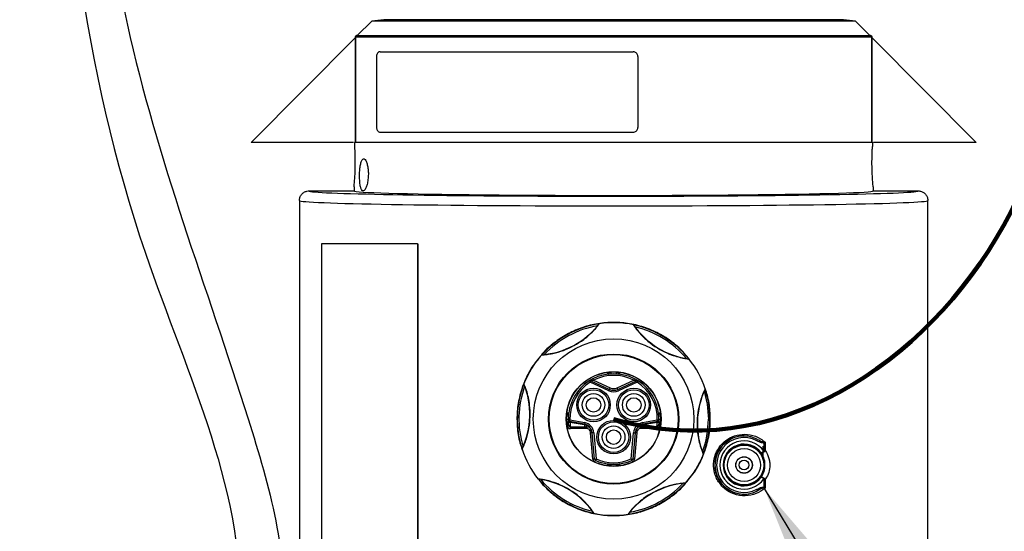
# Model space of a CAD drawing. Units: millimetres. Extents: x 4396 to 5964, y -124 to 524.
# Drawn here: x 4527 to 4682, y -18 to 63 of the extents above; entities that cross this region are included whole.
import ezdxf

# ---------------------------------------------------------------- set-up
doc = ezdxf.new("R2010")
doc.units = ezdxf.units.MM
doc.layers.get('0').update_dxf_attribs({"lineweight": 25})
doc.layers.add('DIMENSIONS', color=7, linetype='Continuous')
doc.styles.add('Products', font='calibri.ttf')
doc.dimstyles.new('rba-product-dims', dxfattribs={"dimtxt": 20, "dimasz": 20, "dimexe": 20, "dimexo": 10, "dimgap": 10, "dimtad": 1, "dimdec": 0, "dimzin": 0, "dimdsep": 46, "dimtxsty": 'Products', "dimcen": 10, "dimadec": 0, "dimazin": 0, "dimtfac": 1, "dimtdec": 0, "dimtofl": 0, "dimtmove": 0, "dimatfit": 3, "dimfxl": 1, "dimtolj": 1, "dimtzin": 0, "dimarcsym": 0})

msp = doc.modelspace()

# ---------------------------------------------------------------- linework, layer by layer
at = {"color": 7, "linetype": 'Continuous', "lineweight": 25}
for p, q in [((4582.43, 62.67), (4580.16, 60.38)), ((4584.34, 62.89), (4582.43, 62.67)), ((4658.72, 62.67), (4582.43, 62.67)), ((4658.72, 62.67), (4656.81, 62.89)), ((4660.98, 60.38), (4658.72, 62.67)), ((4579.82, 60.03), (4563.42, 43.49)), ((4579.82, 60.13), (4579.82, 43.75)), ((4661.26, 60.12), (4579.89, 60.12)), ((4580.07, 60.38), (4661.08, 60.38)), ((4661.33, 43.75), (4661.33, 60.13)), ((4677.73, 43.49), (4661.33, 60.03)), ((4583.77, 57.84), (4623.64, 57.84)), ((4583.19, 57.08), (4583.19, 45.9)), ((4624.4, 57.08), (4624.4, 45.9)), ((4583.77, 45.14), (4623.64, 45.14)), ((4579.55, 43.49), (4563.42, 43.49)), ((4579.77, 42.85), (4579.78, 43.49)), ((4579.89, 43.74), (4579.86, 43.49)), ((4661.28, 43.49), (4579.86, 43.49)), ((4661.28, 43.49), (4661.26, 43.74)), ((4661.36, 43.49), (4661.37, 42.85)), ((4677.73, 43.49), (4661.56, 43.49)), ((4572.56, 35.87), (4579.65, 35.87)), ((4579.66, 36.5), (4579.65, 35.87)), ((4661.48, 36.5), (4661.49, 35.87)), ((4661.49, 35.87), (4668.58, 35.87)), ((4571.04, 34.34), (4571.04, -26.9)), ((4571.04, 34.34), (4571.04, -26.94)), ((4670.11, -53.55), (4670.11, 34.34)), ((4574.52, 27.52), (4574.52, -48.69)), ((4589.64, 27.52), (4574.52, 27.52)), ((4589.64, 27.52), (4589.64, -48.69)), ((4589.64, 27.52), (4589.71, 27.52)), ((4589.71, 27.52), (4589.71, -48.69)), ((4617.41, 6), (4617.29, 6.22)), ((4619.87, 7.21), (4619.88, 7.27)), ((4621.27, 7.27), (4621.27, 7.21)), ((4623.73, 6), (4623.85, 6.22)), ((4616.74, 5.9), (4616.87, 5.69)), ((4616.98, 5.92), (4616.87, 5.69)), ((4619.82, 4.32), (4616.87, 5.69)), ((4616.98, 5.92), (4619.93, 4.55)), ((4617.41, 6), (4620.04, 4.78)), ((4619.93, 4.55), (4620.04, 4.78)), ((4621.11, 4.78), (4623.73, 6)), ((4621.21, 4.55), (4621.11, 4.78)), ((4621.21, 4.55), (4624.17, 5.92)), ((4624.27, 5.69), (4621.32, 4.32)), ((4624.27, 5.69), (4624.17, 5.92)), ((4624.27, 5.69), (4624.41, 5.9)), ((4619.82, 4.32), (4619.93, 4.55)), ((4621.32, 4.32), (4621.21, 4.55)), ((4613.43, -0.25), (4613.68, -0.25)), ((4613.68, -0.25), (4613.64, -0.5)), ((4615.96, -0.95), (4613.64, -0.5)), ((4613.68, -0.25), (4616.01, -0.7)), ((4613.7, -0.64), (4615.95, -1.01)), ((4616.02, -1.4), (4613.76, -1.4)), ((4615.96, -0.95), (4615.95, -1.01)), ((4615.95, -1.01), (4616.21, -1.07)), ((4616.01, -0.7), (4615.96, -0.95)), ((4616.38, -1.4), (4616.02, -1.4)), ((4625.13, -1.4), (4624.77, -1.4)), ((4624.94, -1.07), (4625.2, -1.01)), ((4627.39, -1.4), (4625.13, -1.4)), ((4625.14, -0.7), (4627.46, -0.25)), ((4625.14, -0.7), (4625.19, -0.95)), ((4627.51, -0.5), (4625.19, -0.95)), ((4625.19, -0.95), (4625.2, -1.01)), ((4625.2, -1.01), (4627.44, -0.64)), ((4627.46, -0.25), (4627.72, -0.25)), ((4627.51, -0.5), (4627.46, -0.25)), ((4627.97, -0.13), (4628, -0.13)), ((4616.38, -1.65), (4613.76, -1.65)), ((4617.3, -6.48), (4616.94, -2.33)), ((4617.44, -2.29), (4617.19, -2.31)), ((4617.55, -6.46), (4617.19, -2.31)), ((4617.44, -2.29), (4617.8, -6.44)), ((4623.34, -6.44), (4623.71, -2.29)), ((4623.96, -2.31), (4623.6, -6.46)), ((4623.71, -2.29), (4623.96, -2.31)), ((4624.21, -2.33), (4623.85, -6.48)), ((4627.39, -1.65), (4624.77, -1.65)), ((4643.15, -3.57), (4643.27, -3.34)), ((4644.13, -6.39), (4644.13, -4.39)), ((4644.32, -3.89), (4644.27, -3.79)), ((4644.32, -5.12), (4644.32, -3.89)), ((4644.44, -3.77), (4644.44, -5.12)), ((4644.27, -5.23), (4644.32, -5.29)), ((4644.32, -5.12), (4644.44, -5.12)), ((4617.55, -6.46), (4617.8, -6.44)), ((4617.8, -6.44), (4617.7, -6.67)), ((4619.88, -7.52), (4619.87, -7.46)), ((4621.27, -7.46), (4621.27, -7.52)), ((4623.34, -6.44), (4623.45, -6.67)), ((4623.34, -6.44), (4623.6, -6.46)), ((4608.72, -9.61), (4609.43, -10.52)), ((4644.32, -9.49), (4644.27, -9.56)), ((4644.32, -10.89), (4644.32, -9.67)), ((4644.44, -9.67), (4644.32, -9.67)), ((4644.44, -9.67), (4644.44, -11.02)), ((4643.15, -11.22), (4643.27, -11.44)), ((4644.32, -10.89), (4644.27, -10.99))]:
    msp.add_line(p, q, dxfattribs=at)
at = {"color": 8, "linetype": 'Continuous', "lineweight": 25}
for p, q in [((4656.81, 62.89), (4584.34, 62.89)), ((4579.78, 43.49), (4579.78, 43.5)), ((4661.36, 43.5), (4661.37, 43.49)), ((4619.62, 7.21), (4619.62, 7.24)), ((4620.13, 7.29), (4620.13, 7.26)), ((4621.02, 7.26), (4621.02, 7.29)), ((4621.52, 7.24), (4621.52, 7.21)), ((4613.21, 0.89), (4613.25, 0.89)), ((4627.9, 0.89), (4627.93, 0.89)), ((4613.14, -0.13), (4613.18, -0.13)), ((4613.25, -1.14), (4613.21, -1.14)), ((4627.93, -1.14), (4627.9, -1.14)), ((4619.62, -7.5), (4619.62, -7.46)), ((4621.02, -7.54), (4621.02, -7.51)), ((4621.52, -7.46), (4621.52, -7.5))]:
    msp.add_line(p, q, dxfattribs=at)
at = {"color": 7, "linetype": 'Continuous', "lineweight": 25, "flags": 128}
for points in [[(4579.89, 60.12), (4579.89, 59.62), (4579.89, 57.58), (4579.89, 49.46), (4579.89, 43.74)], [(4661.26, 43.74), (4661.26, 44.25), (4661.26, 46.28), (4661.26, 54.41), (4661.26, 60.12)], [(4616.21, -1.07), (4616.22, -1.14), (4616.24, -1.21), (4616.26, -1.26), (4616.28, -1.31), (4616.3, -1.35), (4616.33, -1.37), (4616.35, -1.39), (4616.38, -1.4)], [(4624.77, -1.4), (4624.8, -1.39), (4624.82, -1.37), (4624.84, -1.35), (4624.87, -1.31), (4624.89, -1.26), (4624.91, -1.21), (4624.92, -1.14), (4624.94, -1.07)]]:
    msp.add_lwpolyline(points, dxfattribs=at)
at = {"color": 8, "linetype": 'Continuous', "lineweight": 25, "flags": 128}
msp.add_lwpolyline([(4634.85, 4.25), (4635.32, 2.21), (4635.5, -0.13)], dxfattribs=at)
at = {"color": 7, "linetype": 'Continuous', "lineweight": 25}
for centre, radius in [((4620.57, -0.13), 12.66), ((4620.57, -0.13), 10.26), ((4620.57, -0.13), 10.16), ((4620.57, -0.13), 7.47), ((4620.57, -0.13), 7.43), ((4617.4, 2.09), 2.65), ((4623.75, 2.09), 2.65), ((4617.4, 2.09), 2.4), ((4617.4, 2.09), 1.79), ((4617.4, 2.09), 1.14), ((4623.75, 2.09), 2.4), ((4623.75, 2.09), 1.79), ((4623.75, 2.09), 1.14), ((4620.57, -2.99), 2.65), ((4620.57, -2.99), 2.4), ((4620.57, -2.99), 1.79), ((4620.57, -2.99), 1.14), ((4641.13, -7.39), 3.21), ((4641.13, -7.39), 3.12), ((4641.13, -7.39), 2.61), ((4641.13, -7.39), 1.31), ((4641.13, -7.39), 1.28), ((4641.13, -7.39), 0.771)]:
    msp.add_circle(centre, radius, dxfattribs=at)
for centre, radius, start, end in [((4580.07, 60.13), 0.254, 90, 179.9969), ((4580.12, 60.16), 0.228, 101.778, 188.8671), ((4661.08, 60.13), 0.254, 0.0031, 90), ((4661.03, 60.16), 0.228, 351.1329, 78.222), ((4608.26, 22.67), 12.7, 274.4836, 322.2867), ((4620.57, -0.13), 15.2, 78.1793, 98.5911), ((4634.16, 21.94), 12.7, 214.4836, 262.2867), ((4620.57, -0.13), 15.2, 138.1793, 158.5911), ((4620.57, -0.13), 15.2, 18.1793, 38.5911), ((4620.57, -0.13), 7.14, 62.683, 117.317), ((4620.57, -0.13), 6.89, 62.683, 117.317), ((4619.75, 14.46), 7.26, 269.0059, 270.9941), ((4611.38, 6.08), 8.32, 6.0921, 7.8237), ((4619.62, 7.21), 0.254, 277.3937, 359.5), ((4620.57, -0.13), 7.4, 86.5624, 93.4376), ((4739.86, 14.39), 119.94, 183.4077, 183.528), ((4501.29, 14.39), 119.94, 356.472, 356.5923), ((4621.52, 7.21), 0.254, 180.5, 262.6063), ((4621.4, 14.46), 7.26, 269.0059, 270.9941), ((4629.77, 6.08), 8.32, 172.1763, 173.9079), ((4594.67, 0.6), 12.7, 334.4836, 22.2867), ((4620.57, -0.13), 7.14, 122.4897, 180.9941), ((4620.57, -0.13), 6.89, 122.4897, 180.9941), ((4616.87, 5.69), 0.254, 65.1205, 122.4897), ((4620.57, 5.93), 1.27, 245.1205, 294.8795), ((4624.27, 5.69), 0.254, 57.5103, 114.8795), ((4620.57, -0.13), 6.89, 359.0059, 57.5103), ((4620.57, -0.13), 7.14, 359.0059, 57.5103), ((4620.57, 5.93), 1.78, 245.1205, 294.8795), ((4620.57, 5.93), 1.52, 245.1205, 294.8795), ((4646.47, -0.86), 12.7, 154.4836, 202.2867), ((4613.79, 8.1), 7.74, 265.5837, 267.4468), ((4605.99, 0.76), 7.26, 359.006, 0.9941), ((4614.46, 9.21), 8.42, 261.696, 263.4087), ((4613.24, 0.89), 0.254, 270.5, 352.1214), ((4626.68, 9.21), 8.42, 276.5913, 278.304), ((4627.9, 0.89), 0.254, 187.8786, 269.5), ((4627.36, 8.1), 7.74, 272.5532, 274.4163), ((4635.15, 0.76), 7.26, 179.0059, 180.994), ((4613.79, -8.35), 7.74, 92.5532, 94.4163), ((4613.24, -1.14), 0.254, 7.8786, 89.5), ((4605.99, -1.01), 7.26, 359.0059, 0.994), ((4614.46, -9.47), 8.42, 96.5913, 98.304), ((4620.58, -0.12), 7.4, 187.8786, 188.4801), ((4614.58, -9.65), 8.53, 97.2106, 98.8995), ((4613.76, -1.14), 0.508, 188.4801, 270), ((4613.68, -0.25), 0.254, 180.9941, 259), ((4612.26, 17.9), 18.59, 273.6563, 274.4385), ((4613.76, -1.14), 0.254, 188.4801, 270), ((4606.57, -1.59), 7.19, 359.5015, 1.5072), ((4616.68, -1.07), 0.737, 175.1638, 206.151), ((4615.67, -2.44), 1.52, 5, 79), ((4615.67, -2.44), 1.78, 5, 79), ((4609.18, -1.59), 7.19, 359.5015, 1.5072), ((4625.48, -2.44), 1.78, 101, 175), ((4625.48, -2.44), 1.52, 101, 175), ((4631.96, -1.59), 7.19, 178.4928, 180.4985), ((4624.46, -1.07), 0.737, 333.849, 4.8362), ((4627.39, -1.14), 0.254, 270, 351.5199), ((4627.39, -1.14), 0.508, 270, 351.5199), ((4634.58, -1.59), 7.19, 178.4928, 180.4985), ((4628.88, 17.9), 18.59, 265.5615, 266.3437), ((4627.46, -0.25), 0.254, 281, 359.0059), ((4626.57, -9.65), 8.53, 81.1005, 82.7894), ((4627.9, -1.14), 0.254, 90.5, 172.1214), ((4626.68, -9.47), 8.42, 81.696, 83.4087), ((4627.36, -8.35), 7.74, 85.5837, 87.4468), ((4620.57, -0.12), 7.4, 351.5199, 352.1214), ((4635.15, -1.01), 7.26, 179.006, 180.9941), ((4616.38, -2.16), 0.508, 21.9336, 90), ((4621.74, -13.94), 12.93, 111.0971, 112.2097), ((4615.67, -2.44), 1.27, 5, 21.9336), ((4617.69, -10.2), 7.91, 93.6292, 95.4531), ((4623.46, -10.2), 7.91, 84.5469, 86.3708), ((4619.41, -13.94), 12.93, 67.7903, 68.9029), ((4625.47, -2.44), 1.27, 158.0664, 175), ((4624.77, -2.16), 0.508, 90, 158.0664), ((4641.13, -7.39), 4.58, 62.2381, 297.7619), ((4641.13, -7.39), 4.32, 62.2381, 297.7619), ((4641.13, -7.39), 3.81, 34.5744, 325.4256), ((4641.13, -7.39), 3.3, 35.1654, 324.8346), ((4620.57, -0.13), 15.2, 198.1793, 218.5911), ((4620.57, -0.13), 15.2, 318.1793, 338.5911), ((4618.05, -14.35), 7.91, 93.6292, 95.4531), ((4617.81, -6.43), 0.508, 185, 246.2954), ((4617.8, -6.44), 0.254, 185, 246.2954), ((4604.85, -1.23), 13.95, 336.0396, 337.0708), ((4620.57, -0.13), 7.14, 246.2954, 293.7046), ((4620.57, -0.13), 6.89, 246.2954, 293.7046), ((4611.38, -6.33), 8.32, 352.1763, 353.9079), ((4619.75, -14.72), 7.26, 89.0059, 90.9941), ((4619.62, -7.46), 0.254, 0.5, 82.6063), ((4739.86, -14.64), 119.94, 176.472, 176.5923), ((4501.29, -14.64), 119.94, 3.4077, 3.528), ((4621.52, -7.46), 0.254, 97.3937, 179.5), ((4621.4, -14.72), 7.26, 89.0059, 90.9941), ((4629.77, -6.33), 8.32, 186.0921, 187.8237), ((4623.34, -6.44), 0.254, 293.7046, 355), ((4636.29, -1.23), 13.95, 202.9292, 203.9604), ((4623.34, -6.43), 0.508, 293.7046, 355), ((4623.1, -14.35), 7.91, 84.5469, 86.3708), ((4606.99, -22.19), 12.7, 34.4836, 82.2867), ((4632.89, -22.92), 12.7, 94.4836, 142.2867), ((4620.57, -0.13), 15.2, 258.1793, 278.5911)]:
    msp.add_arc(centre, radius, start, end, dxfattribs=at)
at = {"color": 8, "linetype": 'Continuous', "lineweight": 25}
for centre, radius, start, end in [((4579.87, 60.44), 0.314, 259.7318, 273.5007), ((4661.27, 60.52), 0.397, 267.9379, 278.8296), ((4579.87, 44.05), 0.304, 259.5406, 273.6149), ((4661.27, 44.12), 0.379, 267.8026, 279.081), ((4620.57, -0.13), 15.18, 98.6434, 138.127), ((4620.57, -0.13), 14.93, 99.7099, 137.0605), ((4620.57, -0.13), 15.18, 38.6434, 78.127), ((4620.57, -0.13), 14.93, 39.7099, 77.0605), ((4620.57, -0.13), 15.18, 158.6434, 198.127), ((4620.57, -0.13), 14.93, 159.7099, 197.0605), ((4620.57, -0.13), 15.18, 0, 18.127), ((4620.57, -0.13), 14.93, 339.7099, 0), ((4620.57, -0.13), 15.18, 338.6434, 0), ((4620.57, -0.13), 15.18, 218.6434, 258.127), ((4620.57, -0.13), 14.93, 219.7099, 257.0605), ((4620.57, -0.13), 15.18, 278.6434, 318.127), ((4620.57, -0.13), 14.93, 279.7099, 317.0605)]:
    msp.add_arc(centre, radius, start, end, dxfattribs=at)
for start_param, end_param in [(3.141039, 3.19405), (6.211064, 6.283739)]:
    msp.add_ellipse((4620.57, 35.87), major_axis=(48.01, 0), ratio=0.017455, start_param=start_param, end_param=end_param, dxfattribs=at)
at = {"color": 7, "linetype": 'Continuous', "lineweight": 25}
for centre, major_axis, ratio, start_param, end_param in [((4620.57, 35.87), (48.01, 0), 0.017455, 3.19405, 6.211064), ((4620.57, 35.87), (40.92, 0), 0.017455, 3.141288, 6.28349), ((4620.57, 34.34), (49.53, 0), 0.016918, 3.141593, 6.283185)]:
    msp.add_ellipse(centre, major_axis=major_axis, ratio=ratio, start_param=start_param, end_param=end_param, dxfattribs=at)
for points, knots in [([(4583.77, 57.84), (4583.71, 57.83), (4583.57, 57.82), (4583.4, 57.69), (4583.27, 57.49), (4583.2, 57.28), (4583.19, 57.14), (4583.19, 57.08)], [0, 0, 0, 0, 0.2146887, 0.4293779, 0.6440574, 0.8587413, 1, 1, 1, 1]), ([(4624.4, 57.08), (4624.39, 57.17), (4624.37, 57.34), (4624.24, 57.57), (4624.05, 57.74), (4623.84, 57.83), (4623.7, 57.84), (4623.64, 57.84)], [0, 0, 0, 0, 0.21469, 0.42938, 0.644068, 0.85875, 1, 1, 1, 1]), ([(4583.19, 45.9), (4583.19, 45.82), (4583.21, 45.65), (4583.31, 45.42), (4583.45, 45.24), (4583.62, 45.15), (4583.73, 45.14), (4583.77, 45.14)], [0, 0, 0, 0, 0.21469, 0.42938, 0.644068, 0.85875, 1, 1, 1, 1]), ([(4623.64, 45.14), (4623.72, 45.15), (4623.9, 45.17), (4624.12, 45.3), (4624.3, 45.49), (4624.39, 45.7), (4624.4, 45.85), (4624.4, 45.9)], [0, 0, 0, 0, 0.214689, 0.429378, 0.644057, 0.858741, 1, 1, 1, 1]), ([(4579.81, 43.75), (4579.81, 43.72), (4579.81, 43.63), (4579.79, 43.55), (4579.78, 43.49)], [0, 0, 0, 0, 0.297404, 1, 1, 1, 1]), ([(4661.37, 43.49), (4661.36, 43.52), (4661.34, 43.6), (4661.33, 43.69), (4661.33, 43.75)], [0, 0, 0, 0, 0.34549, 1, 1, 1, 1]), ([(4579.66, 36.5), (4579.67, 36.54), (4579.67, 36.61), (4579.72, 37.15), (4579.78, 37.96), (4579.83, 38.96), (4579.85, 40.05), (4579.85, 41.09), (4579.82, 41.97), (4579.79, 42.6), (4579.77, 42.83), (4579.77, 42.85), (4579.77, 42.85)], [0, 0, 0, 0, 0.107039, 0.214067, 0.321387, 0.428982, 0.536392, 0.643471, 0.750535, 0.857837, 0.965224, 1, 1, 1, 1]), ([(4661.48, 36.5), (4661.48, 36.5), (4661.48, 36.5), (4661.47, 36.63), (4661.42, 37.15), (4661.37, 37.96), (4661.32, 38.97), (4661.29, 40.05), (4661.3, 41.09), (4661.33, 41.98), (4661.36, 42.6), (4661.37, 42.84), (4661.37, 42.85), (4661.37, 42.85)], [0, 0, 0, 0, 0.000849, 0.107782, 0.214705, 0.322028, 0.429623, 0.53691, 0.644049, 0.751181, 0.858484, 0.965871, 1, 1, 1, 1]), ([(4581.56, 36.44), (4581.63, 36.64), (4581.76, 37.04), (4581.89, 37.85), (4581.92, 38.7), (4581.86, 39.5), (4581.71, 40.18), (4581.51, 40.69), (4581.27, 40.97), (4581.03, 40.94), (4580.82, 40.62), (4580.66, 40.03), (4580.56, 39.25), (4580.51, 38.4), (4580.53, 37.56), (4580.6, 36.81), (4580.73, 36.24), (4580.92, 35.9), (4581.14, 35.84), (4581.37, 36.03), (4581.5, 36.32), (4581.56, 36.44)], [0, 0, 0, 0, 0.053726, 0.107535, 0.159299, 0.209379, 0.259829, 0.312302, 0.367232, 0.4237, 0.480116, 0.535311, 0.589017, 0.641563, 0.693435, 0.745117, 0.797118, 0.850023, 0.904383, 0.960353, 1, 1, 1, 1]), ([(4571.04, 34.34), (4571.06, 34.52), (4571.09, 34.86), (4571.35, 35.32), (4571.74, 35.66), (4572.17, 35.84), (4572.45, 35.86), (4572.56, 35.87)], [0, 0, 0, 0, 0.214733, 0.429466, 0.644186, 0.858877, 1, 1, 1, 1]), ([(4668.58, 35.87), (4668.75, 35.85), (4669.1, 35.82), (4669.55, 35.56), (4669.9, 35.17), (4670.08, 34.74), (4670.1, 34.46), (4670.11, 34.34)], [0, 0, 0, 0, 0.214654, 0.429307, 0.643976, 0.858675, 1, 1, 1, 1]), ([(4632.51, 9.25), (4632.25, 9.6), (4631.5, 10.62), (4629.86, 12.03), (4627.72, 13.42), (4625.33, 14.43), (4622.83, 15.02), (4620.27, 15.18), (4617.79, 14.93), (4615.38, 14.27), (4613.17, 13.27), (4611.16, 11.92), (4609.71, 10.67), (4609.03, 9.78), (4608.84, 9.53)], [0, 0, 0, 0, 0.047753, 0.140898, 0.236677, 0.329842, 0.425863, 0.516331, 0.60955, 0.698062, 0.789026, 0.875941, 0.964996, 1, 1, 1, 1]), ([(4609.25, 10.01), (4609.26, 10), (4609.29, 10), (4609.6, 10.02), (4610.15, 10.07), (4611.19, 10.25), (4613.26, 10.84), (4615.24, 11.91), (4616.8, 13.19), (4617.52, 13.92), (4618.01, 14.49), (4618.28, 14.85), (4618.3, 14.88), (4618.3, 14.9)], [0, 0, 0, 0, 0.0480469, 0.095987, 0.1455175, 0.2248203, 0.360222, 0.6395215, 0.7319349, 0.8249303, 0.8854029, 0.9463768, 1, 1, 1, 1]), ([(4623.69, 14.75), (4623.69, 14.73), (4623.7, 14.71), (4623.87, 14.45), (4624.19, 14), (4624.86, 13.19), (4626.41, 11.69), (4628.33, 10.51), (4630.22, 9.8), (4631.21, 9.54), (4631.95, 9.4), (4632.39, 9.35), (4632.43, 9.35), (4632.45, 9.35)], [0, 0, 0, 0, 0.048047, 0.095987, 0.145517, 0.22482, 0.360222, 0.639521, 0.731935, 0.82493, 0.885403, 0.946377, 1, 1, 1, 1]), ([(4608.71, 9.36), (4608.42, 9.02), (4607.59, 8.01), (4606.59, 6.08), (4605.73, 3.65), (4605.31, 1.13), (4605.33, -1.41), (4605.62, -3.46), (4606.04, -4.61), (4606.17, -4.97)], [0, 0, 0, 0, 0.089559, 0.260296, 0.426404, 0.597639, 0.758426, 0.924043, 1, 1, 1, 1]), ([(4617.29, 6.22), (4617.28, 6.22), (4617.21, 6.18), (4617.08, 6.11), (4616.93, 6.02), (4616.82, 5.95), (4616.75, 5.91), (4616.74, 5.9), (4616.74, 5.9)], [0, 0, 0, 0, 0.04045, 0.284545, 0.490163, 0.667606, 0.834269, 1, 1, 1, 1]), ([(4620.13, 7.26), (4620.1, 7.25), (4620.04, 7.24), (4619.97, 7.23), (4619.91, 7.22), (4619.88, 7.21), (4619.88, 7.21), (4619.87, 7.21)], [0, 0, 0, 0, 0.215992, 0.432338, 0.648408, 0.862533, 1, 1, 1, 1]), ([(4621.27, 7.21), (4621.27, 7.21), (4621.26, 7.21), (4621.22, 7.22), (4621.16, 7.23), (4621.08, 7.25), (4621.04, 7.25), (4621.02, 7.26)], [0, 0, 0, 0, 0.211451, 0.423739, 0.638079, 0.854261, 1, 1, 1, 1]), ([(4624.41, 5.9), (4624.41, 5.9), (4624.4, 5.9), (4624.35, 5.94), (4624.24, 6), (4624.07, 6.1), (4623.93, 6.18), (4623.85, 6.22)], [0, 0, 0, 0, 0.087864, 0.279764, 0.472974, 0.705678, 1, 1, 1, 1]), ([(4606.14, -4.87), (4606.14, -4.86), (4606.16, -4.84), (4606.3, -4.56), (4606.53, -4.05), (4606.9, -3.07), (4607.42, -0.98), (4607.48, 1.28), (4607.15, 3.26), (4606.88, 4.26), (4606.63, 4.96), (4606.46, 5.37), (4606.44, 5.41), (4606.43, 5.42)], [0, 0, 0, 0, 0.048047, 0.095987, 0.145517, 0.22482, 0.360222, 0.639521, 0.731935, 0.82493, 0.885403, 0.946377, 1, 1, 1, 1]), ([(4616.98, 5.92), (4616.98, 5.92), (4616.98, 5.92), (4617.01, 5.92), (4617.05, 5.93), (4617.13, 5.95), (4617.24, 5.97), (4617.34, 5.99), (4617.4, 5.99), (4617.41, 6)], [0, 0, 0, 0, 0.111889, 0.137645, 0.286419, 0.460416, 0.678892, 0.953578, 1, 1, 1, 1]), ([(4623.73, 6), (4623.8, 5.99), (4623.9, 5.97), (4624.03, 5.95), (4624.11, 5.93), (4624.15, 5.92), (4624.16, 5.92), (4624.17, 5.92), (4624.17, 5.92)], [0, 0, 0, 0, 0.331792, 0.57679, 0.761712, 0.873215, 0.927996, 1, 1, 1, 1]), ([(4632.43, -9.62), (4632.72, -9.27), (4633.56, -8.26), (4634.56, -6.33), (4635.42, -3.9), (4635.84, -1.38), (4635.81, 1.16), (4635.53, 3.17), (4635.13, 4.28), (4635.01, 4.61)], [0, 0, 0, 0, 0.090212, 0.262193, 0.429512, 0.601995, 0.763954, 0.930778, 1, 1, 1, 1]), ([(4635.01, 4.61), (4635, 4.6), (4634.98, 4.58), (4634.84, 4.3), (4634.62, 3.8), (4634.25, 2.81), (4633.72, 0.73), (4633.66, -1.53), (4633.99, -3.51), (4634.26, -4.51), (4634.51, -5.22), (4634.69, -5.63), (4634.71, -5.66), (4634.72, -5.67)], [0, 0, 0, 0, 0.048047, 0.095987, 0.145517, 0.22482, 0.360222, 0.639521, 0.731935, 0.82493, 0.885403, 0.946377, 1, 1, 1, 1]), ([(4613.18, -0.13), (4613.18, -0.13), (4613.18, -0.12), (4613.18, -0.03), (4613.18, 0.12), (4613.19, 0.29), (4613.19, 0.37), (4613.19, 0.38)], [0, 0, 0, 0, 0.000118, 0.031201, 0.515328, 0.931363, 1, 1, 1, 1]), ([(4613.25, 0.63), (4613.25, 0.63), (4613.24, 0.63), (4613.23, 0.58), (4613.22, 0.52), (4613.2, 0.45), (4613.2, 0.4), (4613.19, 0.38)], [0, 0, 0, 0, 0.212113, 0.425195, 0.640639, 0.858272, 1, 1, 1, 1]), ([(4627.95, 0.38), (4627.95, 0.41), (4627.94, 0.47), (4627.92, 0.54), (4627.91, 0.6), (4627.9, 0.63), (4627.9, 0.63), (4627.9, 0.63)], [0, 0, 0, 0, 0.2176168, 0.4355497, 0.6529915, 0.8680747, 1, 1, 1, 1]), ([(4627.95, 0.38), (4627.95, 0.33), (4627.96, 0.19), (4627.97, 0.03), (4627.97, -0.09), (4627.97, -0.13), (4627.97, -0.13)], [0, 0, 0, 0, 0.30147, 0.804929, 0.999882, 1, 1, 1, 1]), ([(4613.18, -0.13), (4613.21, -0.13), (4613.26, -0.13), (4613.34, -0.13), (4613.4, -0.13), (4613.42, -0.13), (4613.43, -0.13), (4613.43, -0.13), (4613.43, -0.13)], [0, 0, 0, 0, 0.2158399, 0.4316797, 0.647523, 0.8633745, 0.9399288, 1, 1, 1, 1]), ([(4613.19, -0.63), (4613.19, -0.58), (4613.18, -0.46), (4613.18, -0.29), (4613.18, -0.17), (4613.18, -0.13), (4613.18, -0.13)], [0, 0, 0, 0, 0.301468, 0.751329, 0.999882, 1, 1, 1, 1]), ([(4613.19, -0.63), (4613.2, -0.66), (4613.21, -0.72), (4613.22, -0.8), (4613.24, -0.85), (4613.25, -0.88), (4613.25, -0.89), (4613.25, -0.89)], [0, 0, 0, 0, 0.217617, 0.43555, 0.652992, 0.868075, 1, 1, 1, 1]), ([(4613.45, -0.65), (4613.45, -0.62), (4613.44, -0.56), (4613.44, -0.47), (4613.43, -0.39), (4613.43, -0.36), (4613.43, -0.36)], [0, 0, 0, 0, 0.294362, 0.537902, 0.9348, 1, 1, 1, 1]), ([(4613.51, -1.18), (4613.51, -1.17), (4613.5, -1.16), (4613.49, -1.08), (4613.48, -0.97), (4613.46, -0.83), (4613.45, -0.71), (4613.45, -0.65)], [0, 0, 0, 0, 0.209749, 0.421467, 0.563993, 0.781832, 1, 1, 1, 1]), ([(4613.64, -0.5), (4613.64, -0.5), (4613.64, -0.5), (4613.64, -0.51), (4613.65, -0.54), (4613.67, -0.57), (4613.68, -0.6), (4613.7, -0.63), (4613.7, -0.64)], [0, 0, 0, 0, 0.080781, 0.270971, 0.4715381, 0.6886806, 0.8275201, 1, 1, 1, 1]), ([(4613.7, -0.64), (4613.71, -0.72), (4613.72, -0.89), (4613.73, -1.1), (4613.74, -1.26), (4613.76, -1.37), (4613.76, -1.39), (4613.76, -1.4)], [0, 0, 0, 0, 0.214435, 0.429996, 0.57243, 0.786278, 1, 1, 1, 1]), ([(4617.08, -1.87), (4617.08, -1.87), (4617.07, -1.83), (4617.01, -1.72), (4616.87, -1.56), (4616.65, -1.42), (4616.46, -1.41), (4616.38, -1.4)], [0, 0, 0, 0, 0.011816, 0.134365, 0.442731, 0.727617, 1, 1, 1, 1]), ([(4624.77, -1.4), (4624.68, -1.41), (4624.5, -1.42), (4624.27, -1.56), (4624.14, -1.72), (4624.08, -1.83), (4624.06, -1.87), (4624.06, -1.87)], [0, 0, 0, 0, 0.272383, 0.557269, 0.865635, 0.988184, 1, 1, 1, 1]), ([(4627.39, -1.4), (4627.39, -1.4), (4627.39, -1.4), (4627.39, -1.36), (4627.4, -1.25), (4627.42, -1.09), (4627.43, -0.89), (4627.44, -0.72), (4627.44, -0.64)], [0, 0, 0, 0, 0.010679, 0.223552, 0.436159, 0.573332, 0.789446, 1, 1, 1, 1]), ([(4627.44, -0.64), (4627.44, -0.64), (4627.45, -0.63), (4627.46, -0.6), (4627.48, -0.56), (4627.5, -0.52), (4627.51, -0.5), (4627.51, -0.5), (4627.51, -0.5)], [0, 0, 0, 0, 0.002012, 0.172621, 0.406036, 0.624718, 0.825891, 1, 1, 1, 1]), ([(4627.7, -0.65), (4627.69, -0.71), (4627.68, -0.83), (4627.67, -0.97), (4627.65, -1.08), (4627.64, -1.16), (4627.64, -1.17), (4627.64, -1.18)], [0, 0, 0, 0, 0.214261, 0.432731, 0.570066, 0.780697, 1, 1, 1, 1]), ([(4627.72, -0.25), (4627.72, -0.25), (4627.72, -0.26), (4627.71, -0.33), (4627.71, -0.43), (4627.71, -0.54), (4627.7, -0.62), (4627.7, -0.65)], [0, 0, 0, 0, 0.188731, 0.400964, 0.620447, 0.842122, 1, 1, 1, 1]), ([(4627.72, -0.13), (4627.72, -0.13), (4627.72, -0.13), (4627.73, -0.13), (4627.75, -0.13), (4627.81, -0.13), (4627.88, -0.13), (4627.94, -0.13), (4627.97, -0.13)], [0, 0, 0, 0, 0.060071, 0.136626, 0.352477, 0.56832, 0.78416, 1, 1, 1, 1]), ([(4627.9, -0.89), (4627.9, -0.88), (4627.9, -0.88), (4627.91, -0.83), (4627.93, -0.77), (4627.94, -0.7), (4627.95, -0.65), (4627.95, -0.63)], [0, 0, 0, 0, 0.212113, 0.425195, 0.640639, 0.858272, 1, 1, 1, 1]), ([(4627.97, -0.13), (4627.97, -0.13), (4627.97, -0.13), (4627.97, -0.22), (4627.97, -0.38), (4627.96, -0.54), (4627.95, -0.62), (4627.95, -0.63)], [0, 0, 0, 0, 0.000118, 0.031201, 0.515328, 0.931363, 1, 1, 1, 1]), ([(4644.44, -11.02), (4644.32, -11.11), (4643.79, -11.56), (4642.61, -12.13), (4640.86, -12.34), (4639.09, -11.89), (4637.61, -10.83), (4636.76, -9.54), (4636.34, -8.18), (4636.28, -6.78), (4636.73, -5.27), (4637.63, -3.97), (4638.9, -3.02), (4640.44, -2.51), (4642.13, -2.53), (4643.51, -3.03), (4644.21, -3.59), (4644.44, -3.77)], [0, 0, 0, 0, 0.020407, 0.096684, 0.180033, 0.264303, 0.343638, 0.416599, 0.459598, 0.525368, 0.591157, 0.65747, 0.726067, 0.798652, 0.8766, 0.959686, 1, 1, 1, 1]), ([(4643.27, -3.34), (4642.83, -3.16), (4641.91, -2.76), (4640.38, -2.77), (4638.93, -3.25), (4637.73, -4.15), (4636.88, -5.38), (4636.46, -6.81), (4636.51, -8.14), (4636.91, -9.43), (4637.71, -10.65), (4639.11, -11.66), (4640.78, -12.08), (4642.22, -11.93), (4643, -11.57), (4643.27, -11.44)], [0, 0, 0, 0, 0.079182, 0.166501, 0.247682, 0.324291, 0.398287, 0.471673, 0.545036, 0.593001, 0.674411, 0.76302, 0.857302, 0.950708, 1, 1, 1, 1]), ([(4641.14, -4.19), (4640.97, -4.2), (4640.46, -4.22), (4639.61, -4.51), (4638.75, -5.16), (4638.15, -6.08), (4637.88, -7.14), (4637.98, -8.23), (4638.44, -9.23), (4639.2, -10.02), (4640.17, -10.51), (4641.26, -10.65), (4642.33, -10.43), (4643.28, -9.86), (4643.94, -9.01), (4644.28, -8.29), (4644.28, -7.89), (4644.28, -7.85)], [0, 0, 0, 0, 0.035008, 0.105722, 0.179551, 0.253373, 0.327185, 0.40099, 0.474794, 0.548602, 0.622419, 0.696245, 0.770076, 0.843906, 0.91773, 0.991545, 1, 1, 1, 1]), ([(4643.32, -5.07), (4643.32, -5.06), (4643.09, -4.76), (4642.4, -4.41), (4641.64, -4.2), (4641.21, -4.19), (4641.14, -4.19)], [0, 0, 0, 0, 0.019062, 0.465898, 0.91279, 1, 1, 1, 1]), ([(4644.32, -3.89), (4644.27, -3.9), (4644.13, -3.94), (4643.72, -3.84), (4643.39, -3.68), (4643.15, -3.57)], [0, 0, 0, 0, 0.106006, 0.345808, 1, 1, 1, 1]), ([(4643.27, -3.34), (4643.49, -3.46), (4643.79, -3.61), (4644.13, -3.78), (4644.24, -3.79), (4644.27, -3.79)], [0, 0, 0, 0, 0.68818, 0.917455, 1, 1, 1, 1]), ([(4644.27, -3.79), (4644.31, -3.79), (4644.37, -3.78), (4644.42, -3.77), (4644.44, -3.77), (4644.44, -3.77)], [0, 0, 0, 0, 0.7363488, 0.970866, 1, 1, 1, 1]), ([(4644.44, -3.77), (4644.44, -3.77), (4644.43, -3.78), (4644.39, -3.82), (4644.35, -3.86), (4644.32, -3.89)], [0, 0, 0, 0, 0.0296684, 0.2647143, 1, 1, 1, 1]), ([(4644.27, -5.23), (4644.23, -5.26), (4644.13, -5.32), (4644.01, -5.41), (4643.9, -5.46), (4643.85, -5.49), (4643.84, -5.49), (4643.84, -5.49), (4643.83, -5.49)], [0, 0, 0, 0, 0.21472, 0.429042, 0.643791, 0.86048, 0.988785, 1, 1, 1, 1]), ([(4644.32, -5.29), (4644.27, -5.32), (4644.18, -5.39), (4644.04, -5.46), (4643.93, -5.5), (4643.86, -5.51), (4643.84, -5.5), (4643.84, -5.49), (4643.83, -5.49)], [0, 0, 0, 0, 0.214728, 0.42905, 0.643792, 0.860476, 0.98824, 1, 1, 1, 1]), ([(4643.83, -9.3), (4643.84, -9.29), (4644.03, -9.02), (4644.33, -8.41), (4644.46, -7.53), (4644.38, -6.6), (4644.14, -5.95), (4643.88, -5.56), (4643.83, -5.49)], [0, 0, 0, 0, 0.00711, 0.254318, 0.500058, 0.642966, 0.935263, 1, 1, 1, 1]), ([(4644.27, -5.23), (4644.28, -5.23), (4644.29, -5.22), (4644.3, -5.2), (4644.31, -5.16), (4644.31, -5.13), (4644.32, -5.12)], [0, 0, 0, 0, 0.089009, 0.31592, 0.659106, 1, 1, 1, 1]), ([(4644.44, -5.12), (4644.43, -5.14), (4644.42, -5.18), (4644.38, -5.24), (4644.34, -5.27), (4644.32, -5.29), (4644.32, -5.29)], [0, 0, 0, 0, 0.304354, 0.647501, 0.89855, 1, 1, 1, 1]), ([(4644.44, -5.12), (4644.51, -5.22), (4644.84, -5.69), (4645.13, -6.48), (4645.23, -7.55), (4645.07, -8.57), (4644.71, -9.3), (4644.46, -9.63), (4644.44, -9.67)], [0, 0, 0, 0, 0.082539, 0.362476, 0.499929, 0.736142, 0.972338, 1, 1, 1, 1]), ([(4619.87, -7.46), (4619.88, -7.46), (4619.88, -7.46), (4619.93, -7.47), (4619.99, -7.49), (4620.06, -7.5), (4620.11, -7.51), (4620.13, -7.51)], [0, 0, 0, 0, 0.211451, 0.423739, 0.638079, 0.854261, 1, 1, 1, 1]), ([(4621.02, -7.51), (4621.05, -7.5), (4621.1, -7.5), (4621.18, -7.48), (4621.24, -7.47), (4621.27, -7.46), (4621.27, -7.46), (4621.27, -7.46)], [0, 0, 0, 0, 0.215992, 0.432338, 0.648408, 0.862533, 1, 1, 1, 1]), ([(4644.3, -6.94), (4644.29, -6.91), (4644.29, -6.81), (4644.25, -6.71), (4644.22, -6.65)], [0, 0, 0, 0, 0.281142, 1, 1, 1, 1]), ([(4643.83, -9.3), (4643.84, -9.29), (4643.84, -9.29), (4643.86, -9.28), (4643.93, -9.28), (4644.04, -9.33), (4644.18, -9.4), (4644.27, -9.46), (4644.32, -9.49)], [0, 0, 0, 0, 0.01176, 0.139524, 0.356208, 0.57095, 0.785272, 1, 1, 1, 1]), ([(4643.83, -9.3), (4643.84, -9.3), (4643.84, -9.29), (4643.85, -9.3), (4643.9, -9.32), (4644.01, -9.38), (4644.13, -9.46), (4644.23, -9.52), (4644.27, -9.56)], [0, 0, 0, 0, 0.011215, 0.13952, 0.356209, 0.570958, 0.78528, 1, 1, 1, 1]), ([(4617.46, -15), (4617.46, -14.99), (4617.45, -14.96), (4617.27, -14.7), (4616.95, -14.25), (4616.28, -13.44), (4614.74, -11.94), (4612.81, -10.76), (4610.93, -10.05), (4609.93, -9.79), (4609.19, -9.65), (4608.75, -9.6), (4608.71, -9.6), (4608.7, -9.6)], [0, 0, 0, 0, 0.048047, 0.095987, 0.145517, 0.22482, 0.360222, 0.639521, 0.731935, 0.82493, 0.885403, 0.946377, 1, 1, 1, 1]), ([(4609.43, -10.52), (4610.03, -11.11), (4611.25, -12.3), (4613.43, -13.67), (4615.82, -14.69), (4618.31, -15.27), (4620.87, -15.43), (4623.36, -15.18), (4625.76, -14.53), (4627.98, -13.53), (4629.98, -12.18), (4631.44, -10.92), (4632.11, -10.03), (4632.31, -9.78)], [0, 0, 0, 0, 0.097816, 0.198398, 0.296235, 0.397071, 0.492076, 0.58997, 0.682921, 0.778446, 0.86972, 0.963241, 1, 1, 1, 1]), ([(4631.9, -10.26), (4631.88, -10.26), (4631.86, -10.25), (4631.54, -10.27), (4630.99, -10.33), (4629.96, -10.5), (4627.89, -11.09), (4625.9, -12.16), (4624.35, -13.44), (4623.62, -14.17), (4623.13, -14.74), (4622.87, -15.1), (4622.85, -15.14), (4622.84, -15.15)], [0, 0, 0, 0, 0.048047, 0.095987, 0.145517, 0.22482, 0.360222, 0.639521, 0.731935, 0.82493, 0.885403, 0.946377, 1, 1, 1, 1]), ([(4644.32, -9.67), (4644.31, -9.65), (4644.31, -9.63), (4644.3, -9.59), (4644.29, -9.57), (4644.28, -9.56), (4644.27, -9.56)], [0, 0, 0, 0, 0.340894, 0.68408, 0.910991, 1, 1, 1, 1]), ([(4644.44, -9.67), (4644.43, -9.65), (4644.42, -9.6), (4644.38, -9.55), (4644.34, -9.51), (4644.32, -9.5), (4644.32, -9.49)], [0, 0, 0, 0, 0.3043538, 0.6475005, 0.89855, 1, 1, 1, 1]), ([(4643.15, -11.22), (4643.4, -11.09), (4643.71, -10.93), (4644.1, -10.86), (4644.24, -10.87), (4644.3, -10.89), (4644.32, -10.89)], [0, 0, 0, 0, 0.677643, 0.846445, 0.958938, 1, 1, 1, 1]), ([(4644.27, -10.99), (4644.26, -10.99), (4644.21, -10.99), (4644.11, -11.02), (4643.78, -11.16), (4643.5, -11.32), (4643.27, -11.44)], [0, 0, 0, 0, 0.0294726, 0.1249027, 0.287915, 1, 1, 1, 1]), ([(4644.44, -11.02), (4644.44, -11.02), (4644.42, -11.01), (4644.37, -11.01), (4644.31, -11), (4644.27, -10.99)], [0, 0, 0, 0, 0.029134, 0.263651, 1, 1, 1, 1]), ([(4644.32, -10.89), (4644.35, -10.92), (4644.39, -10.96), (4644.43, -11), (4644.44, -11.01), (4644.44, -11.02)], [0, 0, 0, 0, 0.735286, 0.970332, 1, 1, 1, 1])]:
    msp.add_open_spline(points, degree=3, knots=knots, dxfattribs=at)
at = {"color": 8, "linetype": 'Continuous', "lineweight": 25}
msp.add_open_spline([(4643.96, -5.89), (4643.96, -5.89), (4643.85, -5.56), (4643.58, -5.31), (4643.32, -5.07)], degree=3, knots=[0, 0, 0, 0, 0.011492, 1, 1, 1, 1], dxfattribs=at)
at = {"layer": 'DIMENSIONS', "lineweight": 25}
for points, knots in [([(4535.35, 208.75), (4533.13, 148.53), (4524.89, 62.87), (4562.8, -11.94), (4561.69, -32.67)], [0, 0, 0, 0, 0.750695, 1, 1, 1, 1]), ([(4541.31, 205.99), (4538.89, 159.2), (4531.2, 86.04), (4560.4, 10.35), (4569.32, -21.52), (4568.63, -32.67)], [0, 0, 0, 0, 0.595117, 0.863215, 1, 1, 1, 1])]:
    msp.add_open_spline(points, degree=3, knots=knots, dxfattribs=at)
at = {"layer": 'DIMENSIONS', "lineweight": 200}
msp.add_open_spline([(4671.35, 96.75), (4717.39, 64.04), (4670.79, -15.02), (4620.57, -0.13)], degree=3, dxfattribs=at)

# ---------------------------------------------------------------- leaders
at = {"linetype": 'ByBlock'}
msp.add_leader([(4644.32, -11.11), (4694.78, -94.39), (4733.93, -94.39)], dimstyle='rba-product-dims', override={"dimasz": 12.5, "dimgap": 10, "dimtad": 0}, dxfattribs=at)

doc.saveas('drawing.dxf')
